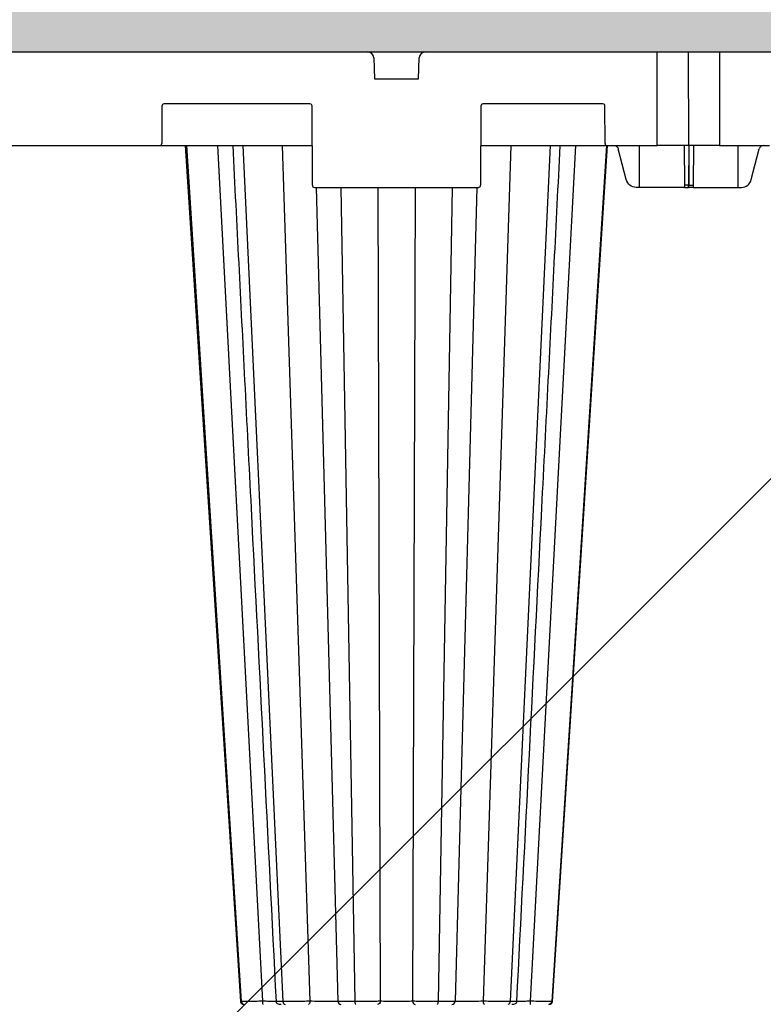
# Model space of a CAD drawing. Units: inches. Extents: x 12493 to 38874, y -4135 to 12505.
# Drawn here: x 19600 to 20301, y 1917 to 2846 of the extents above; entities that cross this region are included whole.
import ezdxf
from ezdxf import colors
from ezdxf.entities.mleader import LeaderData, LeaderLine
from ezdxf.math import Vec2, Vec3

# ---------------------------------------------------------------- set-up
doc = ezdxf.new("R2010")
doc.units = ezdxf.units.IN
doc.header["$LTSCALE"] = 0.25
doc.header["$MEASUREMENT"] = 0
doc.layers.add('Geotextile', color=7, linetype='Continuous', lineweight=30, true_color=0x3e5d76)
doc.layers.add('SD', color=7, linetype='Continuous')
doc.layers.add('Text', color=7, linetype='Continuous')
doc.styles.get("Standard").update_dxf_attribs({"font": 'arial.ttf'})

msp = doc.modelspace()

# ---------------------------------------------------------------- hatches: boundary and pattern name
at = {"layer": 'SD', "transparency": 33554559}
h = msp.add_hatch(dxfattribs=at)
h.set_pattern_fill('GRAVEL', color=256, scale=269.567035)
h.set_pattern_definition([(228.01279, (-8965.503, -2456.086), (-2156.536282, -2426.103318), [36.2665, -3590.387]), (184.96974, (-8989.764, -2483.042), (3234.8044236, 269.5670353), [62.2344, -6161.2039]), (132.51045, (-9051.765, -2488.434), (2695.670353, -2965.237388), [43.8823, -4344.3511]), (267.27369, (-9156.896, -2555.825), (269.5670353, 5391.340706), [56.6732, -5610.6491]), (292.833654, (-9159.592, -2612.434), (-1347.8351765, 3234.8044236), [55.5726, -5501.6942]), (357.27369, (-9138.026, -2663.652), (-5391.340706, 269.5670353), [56.6732, -5610.6491]), (37.69424, (-9081.417, -2666.348), (-3504.371459, -2695.670353), [74.9475, -7419.7918]), (72.25533, (-9022.112, -2620.521), (1886.969247, 5930.4747766), [70.7581, -7005.0556]), (121.429566, (-9000.547, -2553.13), (-2156.5362824, 3504.371459), [56.8652, -5629.6577]), (175.23636, (-9030.2, -2504.608), (2965.237388, -269.567035), [64.9204, -3181.0966]), (222.397438, (-9094.8955, -2499.216), (-3234.8044236, -2965.2373883), [83.9561, -8311.6615]), (138.814075, (-8890.025, -2558.52), (-1886.969247, 1617.402212), [28.6552, -2836.8816]), (171.469234, (-8911.59, -2539.651), (3504.371459, -539.1340706), [54.5164, -5397.1395]), (225, (-8965.5, -2531.56), (-3e-14, -269.567), [38.1224, -343.103]), (203.19859, (-8984.373, -2499.216), (1347.835177, 539.13407), [20.5297, -2032.4317]), (291.80141, (-9003.243, -2507.303), (-269.567035, 808.701106), [29.0332, -1422.6297]), (30.96376, (-8992.46, -2534.26), (808.701106, 539.13407), [47.155, -1524.6773]), (161.56505, (-8952.025, -2510), (539.13407, -269.56704), [34.0978, -818.348]), (16.38954, (-9159.592, -2507.303), (2695.670353, 808.701106), [47.7673, -4728.9728]), (70.346176, (-9113.765, -2493.825), (-1078.268141, -2965.237388), [40.0741, -3967.328]), (293.19859, (-8952.025, -2456.086), (-539.13407, 1347.835177), [41.059, -2011.9023]), (343.61046, (-8935.851, -2493.825), (-2695.670353, 808.701106), [47.7673, -4728.9728]), (339.44395, (-9159.59, -2674.435), (-1347.835177, 539.13407), [46.0636, -2257.1181]), (294.77514, (-9116.46, -2690.609), (-1347.835177, 2965.237388), [38.596, -3821.0165]), (66.80141, (-8949.33, -2725.653), (539.13407, 1347.835177), [41.059, -2011.9023]), (17.354025, (-8933.155, -2687.913), (-3504.371459, -1078.268141), [45.1878, -4473.5791]), (69.44395, (-9081.417, -2725.653), (-539.13407, -1347.835177), [23.0318, -2280.15]), (101.30993, (-8965.503, -2725.65), (-269.567035, 1078.26814), [13.7452, -1360.7824]), (165.96376, (-8968.2, -2712.174), (808.7011, -269.56704), [55.5726, -1055.8808]), (186.009006, (-9022.112, -2698.696), (2695.670353, 269.567035), [51.5008, -5098.5702]), (303.69007, (-8992.46, -2558.52), (-269.56704, 539.13407), [38.8775, -933.0603]), (353.157227, (-8970.895, -2590.869), (4582.6396, -539.1340706), [67.8754, -6719.6492]), (60.9454, (-8903.503, -2598.956), (-1078.268141, -1886.969247), [27.7535, -2747.609]), (90, (-8890.02, -2574.7), (-269.567, 269.567), [16.174, -253.393]), (120.25644, (-9027.504, -2690.609), (1078.268141, -1886.969247), [37.4493, -3707.4956]), (48.01279, (-9046.373, -2658.26), (2156.536282, 2426.103318), [72.533, -3554.1206]), (0, (-8997.85, -2604.35), (269.567, 269.567), [70.0874, -199.4796]), (325.304846, (-8927.764, -2604.347), (2695.670353, -1886.969247), [42.6223, -4219.6067]), (254.0546, (-8892.72, -2628.61), (-269.567035, -1078.26814), [39.2495, -1923.2281]), (207.645975, (-8903.503, -2666.348), (-5121.7736707, -2695.670353), [63.905, -6326.5966]), (175.42608, (-8960.112, -2696), (-3504.371459, 269.5670353), [67.6071, -6693.0997])])
h.paths.add_polyline_path([(21219.1553, -1659.2575), (21445.7474, -1377.9427), (15554.3231, -1377.9427), (15554.3231, 2815.9257), (20827.0791, 2815.9257), (20726.3797, 3044.4686), (14954.3231, 3044.4686), (14954.3231, -1659.2575)])

# ---------------------------------------------------------------- linework, layer by layer
at = {"layer": 'Geotextile'}
msp.add_line((15554.3231, 2815.9257), (20827.0791, 2815.9257), dxfattribs=at)
at = {"layer": 'SD', "color": 7, "linetype": 'Continuous', "lineweight": 25}
for p, q in [((20200.8835, 2727.4398), (20200.8835, 2815.9257)), ((20230.7649, 2727.4398), (20230.3788, 2815.9257)), ((20259.8741, 2815.9257), (20259.8741, 2727.4398)), ((19933.6774, 2810.2534), (19934.4424, 2790.3631)), ((19975.7359, 2790.3631), (19976.5009, 2810.2534)), ((19934.4424, 2790.3631), (19975.7359, 2790.3631)), ((19733.8657, 2764.8091), (19733.7112, 2729.3976)), ((19873.494, 2766.7669), (19735.832, 2766.7669)), ((19875.7864, 2690.0705), (19875.4603, 2764.8091)), ((20034.718, 2764.8091), (20034.3918, 2690.0705)), ((20149.7668, 2766.7669), (20036.6843, 2766.7669)), ((20151.8876, 2729.3976), (20151.7331, 2764.8091)), ((19549.2, 2727.4398), (19731.7449, 2727.4398)), ((19731.7449, 2727.4398), (19875.6234, 2727.4398)), ((19757.0411, 2727.4398), (19808.6629, 1920.0564)), ((19810.1079, 2727.4398), (19847.8977, 1920.0564)), ((20034.5549, 2727.4398), (20153.854, 2727.4398)), ((20100.0704, 2727.4398), (20062.2806, 1920.0564)), ((20153.1372, 2727.4398), (20101.5154, 1920.0564)), ((20153.854, 2727.4398), (20200.8835, 2727.4398)), ((20171.8274, 2695.3998), (20164.2564, 2724.5249)), ((20184.2965, 2688.1127), (20184.2739, 2727.4398)), ((20259.8741, 2727.4398), (20200.8835, 2727.4398)), ((20226.4067, 2727.4398), (20226.5697, 2690.0705)), ((20230.7649, 2727.4398), (20230.6018, 2690.0705)), ((20230.7649, 2727.4398), (20230.9279, 2690.0705)), ((20235.1231, 2727.4398), (20234.96, 2690.0705)), ((20259.8741, 2727.4398), (20306.9036, 2727.4398)), ((20277.2333, 2688.1127), (20277.2558, 2727.4398)), ((20289.7023, 2695.3998), (20297.2734, 2724.5249)), ((19877.7528, 2688.1127), (20032.4255, 2688.1127)), ((20184.2965, 2688.1127), (20181.0088, 2688.1127)), ((20226.5783, 2688.1127), (20184.2965, 2688.1127)), ((20230.6018, 2690.0705), (20226.5697, 2690.0705)), ((20226.5697, 2690.0705), (20226.5783, 2688.1127)), ((20226.5783, 2688.1127), (20230.5933, 2688.1127)), ((20230.5933, 2688.1127), (20230.6018, 2690.0705)), ((20230.9279, 2690.0705), (20234.96, 2690.0705)), ((20230.9365, 2688.1127), (20230.9279, 2690.0705)), ((20234.9515, 2688.1127), (20230.9365, 2688.1127)), ((20234.96, 2690.0705), (20234.9515, 2688.1127)), ((20234.9515, 2688.1127), (20277.2333, 2688.1127)), ((20277.2333, 2688.1127), (20280.5209, 2688.1127)), ((19808.0906, 1920.0629), (19808.0439, 1920.0634))]:
    msp.add_line(p, q, dxfattribs=at)
at = {"layer": 'SD', "color": 8, "linetype": 'Continuous', "lineweight": 25}
for p, q in [((19786.2828, 2727.4398), (19828.8496, 1920.167)), ((19847.3605, 2727.4398), (19873.4044, 1920.167)), ((20062.8178, 2727.4398), (20036.7739, 1920.167)), ((20123.8954, 2727.4398), (20081.3286, 1920.167)), ((19879.2196, 2688.1127), (19899.8054, 1920.167)), ((19902.6961, 2688.1127), (19915.8543, 1920.0564)), ((19937.4278, 2688.1127), (19939.8465, 1920.167)), ((19972.7505, 2688.1127), (19970.3318, 1920.167)), ((20007.4822, 2688.1127), (19994.3239, 1920.0564)), ((20030.9586, 2688.1127), (20010.3729, 1920.167)), ((19807.9613, 1920.0643), (19808.0851, 1920.0629)), ((19808.6629, 1920.0564), (19808.0906, 1920.0629)), ((20098.6726, 1917.3017), (20099.2782, 1917.4237)), ((20102.1348, 1920.0634), (20101.5154, 1920.0564)), ((20102.1343, 1920.0634), (20102.212, 1920.0643))]:
    msp.add_line(p, q, dxfattribs=at)
at = {"layer": 'SD', "color": 7, "linetype": 'Continuous', "lineweight": 25, "flags": 128}
for points in [[(19755.9514, 2727.4398), (19776.6555, 2405.8601), (19807.9325, 1920.0564)], [(20102.2418, 1920.0564), (20128.0889, 2321.5319), (20154.2213, 2727.4398)], [(20102.2458, 1920.0564), (20128.0936, 2321.5319), (20154.2269, 2727.4398)]]:
    msp.add_lwpolyline(points, dxfattribs=at)
at = {"layer": 'SD', "color": 7, "linetype": 'Continuous', "lineweight": 25}
for centre, radius, start, end in [((19927.7827, 2810.0267), 5.8991, 2.2025982, 90), ((19982.3956, 2810.0267), 5.8991, 90, 177.7974018), ((19735.832, 2764.8005), 1.9664, 90, 179.75), ((19873.494, 2764.8005), 1.9664, 0.25, 90), ((20036.6843, 2764.8005), 1.9664, 90, 179.75), ((20149.7668, 2764.8005), 1.9664, 0.25, 90), ((19731.7449, 2729.4061), 1.9664, 270, 359.75), ((20153.854, 2729.4061), 1.9664, 180.25, 270), ((19877.7528, 2690.079), 1.9664, 180.25, 270), ((20032.4255, 2690.079), 1.9664, 270, 359.75)]:
    msp.add_arc(centre, radius, start, end, dxfattribs=at)
at = {"layer": 'SD', "color": 7, "linetype": 'Continuous', "lineweight": 25, "extrusion": (0, 0, -1)}
for centre, major_axis, start_param, end_param in [((20160.5883, 2723.5071), (0.0663, -3.9322), 3.15787084, 4.46686778), ((20180.9977, 2697.9445), (0.1657, -9.8305), 0.01627818, 1.32527512)]:
    msp.add_ellipse(centre, major_axis=major_axis, ratio=0.96590744, start_param=start_param, end_param=end_param, dxfattribs=at)
at = {"layer": 'SD', "color": 7, "linetype": 'Continuous', "lineweight": 25}
for centre, major_axis, start_param, end_param in [((20300.9415, 2723.5071), (-0.0663, -3.9322), 3.15787084, 4.46686778), ((20280.5321, 2697.9445), (-0.1657, -9.8305), 0.01627818, 1.32527512)]:
    msp.add_ellipse(centre, major_axis=major_axis, ratio=0.96590744, start_param=start_param, end_param=end_param, dxfattribs=at)
for points, knots in [([(19800.6632, 2727.4398), (19804.4032, 2653.5991), (19810.1781, 2539.5854), (19823.809, 2270.4564), (19833.6994, 2075.1703), (19841.5552, 1920.0564)], [0, 0, 0, 0, 0.27436769, 0.42363715, 1, 1, 1, 1]), ([(20068.6226, 1920.0564), (20076.4784, 2075.1705), (20086.3689, 2270.4568), (20100, 2539.5852), (20105.775, 2653.599), (20109.5152, 2727.4398)], [0, 0, 0, 0, 0.57636276, 0.72563242, 1, 1, 1, 1]), ([(19807.9312, 1920.0617), (19807.9546, 1919.8688), (19807.9893, 1919.5829), (19808.1164, 1919.2064), (19808.2358, 1918.9341), (19808.3823, 1918.6734), (19808.6218, 1918.3309), (19809.1514, 1917.8061), (19810.0262, 1917.4031), (19810.9857, 1917.3373), (19811.5057, 1917.3017)], [0, 0, 0, 0, 0.08003454, 0.11865246, 0.15669507, 0.19591442, 0.23932614, 0.34783161, 0.64664596, 1, 1, 1, 1]), ([(19828.8496, 1920.167), (19826.5488, 1920.1511), (19824.2631, 1920.136), (19819.9428, 1920.1089), (19817.9097, 1920.0968), (19814.3078, 1920.0772), (19812.7356, 1920.0694), (19810.2127, 1920.0591), (19809.2585, 1920.0564), (19808.6629, 1920.0564)], [0, 0, 0, 0, 0.25, 0.25, 0.5, 0.5, 0.75, 0.75, 1, 1, 1, 1]), ([(19808.6629, 1920.0564), (19808.71, 1919.3183), (19809.042, 1918.6057), (19810.0772, 1917.5914), (19810.7912, 1917.3017), (19811.5057, 1917.3017)], [0, 0, 0, 0, 0.5, 0.5, 1, 1, 1, 1]), ([(19828.8496, 1920.167), (19828.8504, 1919.4091), (19828.8617, 1918.6669), (19828.8982, 1917.6067), (19828.924, 1917.3017), (19828.9497, 1917.3017)], [0, 0, 0, 0, 0.5, 0.5, 1, 1, 1, 1]), ([(19841.5525, 1920.102), (19841.5625, 1919.9869), (19841.5826, 1919.7544), (19841.6949, 1919.2983), (19842.0601, 1918.5024), (19843.3356, 1917.445), (19844.9498, 1917.3955), (19846.1952, 1917.3573)], [0, 0, 0, 0, 0.03100755, 0.06258801, 0.13350884, 0.3314608, 1, 1, 1, 1]), ([(19873.4044, 1920.167), (19871.3725, 1920.1511), (19869.1672, 1920.136), (19864.631, 1920.1089), (19862.2991, 1920.0969), (19857.746, 1920.0771), (19855.5273, 1920.0695), (19851.4174, 1920.0591), (19849.525, 1920.0564), (19847.8977, 1920.0564)], [0, 0, 0, 0, 0.25, 0.25, 0.5, 0.5, 0.75, 0.75, 1, 1, 1, 1]), ([(19847.8977, 1920.0564), (19847.9322, 1919.3183), (19848.1752, 1918.6057), (19848.9331, 1917.5914), (19849.4557, 1917.3017), (19849.9787, 1917.3017)], [0, 0, 0, 0, 0.5, 0.5, 1, 1, 1, 1]), ([(19873.4044, 1920.167), (19873.3942, 1919.4091), (19873.2376, 1918.6669), (19872.7305, 1917.6067), (19872.3743, 1917.3017), (19872.0177, 1917.3017)], [0, 0, 0, 0, 0.5, 0.5, 1, 1, 1, 1]), ([(19899.8054, 1920.167), (19899.7543, 1920.1539), (19899.5129, 1920.1418), (19898.6558, 1920.1206), (19898.0374, 1920.1115), (19896.4742, 1920.0967), (19895.5298, 1920.091), (19893.3713, 1920.0833), (19892.1546, 1920.0814), (19888.2094, 1920.0815), (19885.193, 1920.0892), (19879.1281, 1920.119), (19876.0812, 1920.1408), (19873.4044, 1920.167)], [0, 0, 0, 0, 0.125, 0.125, 0.25, 0.25, 0.375, 0.375, 0.5, 0.5, 0.75, 0.75, 1, 1, 1, 1]), ([(19915.8543, 1920.0564), (19913.6313, 1920.0564), (19911.5079, 1920.0591), (19907.658, 1920.0695), (19905.9336, 1920.0771), (19903.0698, 1920.0969), (19901.9256, 1920.1089), (19900.3346, 1920.136), (19899.884, 1920.1511), (19899.8054, 1920.167)], [0, 0, 0, 0, 0.25, 0.25, 0.5, 0.5, 0.75, 0.75, 1, 1, 1, 1]), ([(19899.8054, 1920.167), (19899.827, 1919.4091), (19900.1599, 1918.6669), (19901.2373, 1917.6067), (19901.9943, 1917.3017), (19902.752, 1917.3017)], [0, 0, 0, 0, 0.5, 0.5, 1, 1, 1, 1]), ([(19939.8465, 1920.167), (19938.628, 1920.1511), (19937.0903, 1920.136), (19933.5522, 1920.1089), (19931.5501, 1920.0968), (19927.2667, 1920.0772), (19924.9893, 1920.0694), (19920.3947, 1920.0591), (19918.0774, 1920.0564), (19915.8543, 1920.0564)], [0, 0, 0, 0, 0.25, 0.25, 0.5, 0.5, 0.75, 0.75, 1, 1, 1, 1]), ([(19915.8543, 1920.0564), (19915.867, 1919.3183), (19915.9559, 1918.6057), (19916.2333, 1917.5914), (19916.4246, 1917.3017), (19916.6161, 1917.3017)], [0, 0, 0, 0, 0.5, 0.5, 1, 1, 1, 1]), ([(19939.8465, 1920.167), (19939.8281, 1919.4091), (19939.5455, 1918.6669), (19938.6307, 1917.6067), (19937.988, 1917.3017), (19937.3447, 1917.3017)], [0, 0, 0, 0, 0.5, 0.5, 1, 1, 1, 1]), ([(19970.3318, 1920.167), (19968.7273, 1920.1408), (19966.4529, 1920.119), (19961.1537, 1920.0892), (19958.1187, 1920.0815), (19953.5681, 1920.0814), (19952.0525, 1920.0833), (19949.1181, 1920.091), (19947.6987, 1920.0967), (19945.0445, 1920.1115), (19943.8099, 1920.1206), (19941.6129, 1920.1418), (19940.6487, 1920.1539), (19939.8465, 1920.167)], [0, 0, 0, 0, 0.25, 0.25, 0.5, 0.5, 0.625, 0.625, 0.75, 0.75, 0.875, 0.875, 1, 1, 1, 1]), ([(19994.3239, 1920.0564), (19992.1009, 1920.0564), (19989.7823, 1920.0591), (19985.1866, 1920.0695), (19982.9101, 1920.0771), (19978.6279, 1920.0969), (19976.621, 1920.1089), (19973.0836, 1920.136), (19971.5502, 1920.1511), (19970.3318, 1920.167)], [0, 0, 0, 0, 0.25, 0.25, 0.5, 0.5, 0.75, 0.75, 1, 1, 1, 1]), ([(19970.3318, 1920.167), (19970.3501, 1919.4091), (19970.6328, 1918.6669), (19971.5475, 1917.6067), (19972.1903, 1917.3017), (19972.8336, 1917.3017)], [0, 0, 0, 0, 0.5, 0.5, 1, 1, 1, 1]), ([(19994.3239, 1920.0564), (19994.3113, 1919.3183), (19994.2223, 1918.6057), (19993.945, 1917.5914), (19993.7537, 1917.3017), (19993.5622, 1917.3017)], [0, 0, 0, 0, 0.5, 0.5, 1, 1, 1, 1]), ([(20010.3729, 1920.167), (20010.2943, 1920.1511), (20009.8384, 1920.136), (20008.2474, 1920.1089), (20007.1094, 1920.0968), (20004.243, 1920.0772), (20002.521, 1920.0694), (19998.6721, 1920.0591), (19996.547, 1920.0564), (19994.3239, 1920.0564)], [0, 0, 0, 0, 0.25, 0.25, 0.5, 0.5, 0.75, 0.75, 1, 1, 1, 1]), ([(20007.4262, 1917.3017), (20008.1839, 1917.3017), (20008.941, 1917.6067), (20010.0184, 1918.6669), (20010.3512, 1919.4091), (20010.3729, 1920.167)], [0, 0, 0, 0, 0.5, 0.5, 1, 1, 1, 1]), ([(20036.7739, 1920.167), (20034.0971, 1920.1408), (20031.0538, 1920.1191), (20026.5048, 1920.0967), (20024.9906, 1920.091), (20022.0658, 1920.0834), (20020.657, 1920.0815), (20016.7204, 1920.0815), (20014.4809, 1920.0893), (20011.3677, 1920.119), (20010.4751, 1920.1408), (20010.3729, 1920.167)], [0, 0, 0, 0, 0.25, 0.25, 0.375, 0.375, 0.5, 0.5, 0.75, 0.75, 1, 1, 1, 1]), ([(20062.2806, 1920.0564), (20060.6533, 1920.0564), (20058.7608, 1920.0591), (20054.6507, 1920.0695), (20052.4319, 1920.0771), (20047.8787, 1920.0969), (20045.547, 1920.1089), (20041.0109, 1920.136), (20038.8058, 1920.1511), (20036.7739, 1920.167)], [0, 0, 0, 0, 0.25, 0.25, 0.5, 0.5, 0.75, 0.75, 1, 1, 1, 1]), ([(20036.7739, 1920.167), (20036.7841, 1919.4091), (20036.9407, 1918.6669), (20037.4477, 1917.6067), (20037.804, 1917.3017), (20038.1606, 1917.3017)], [0, 0, 0, 0, 0.5, 0.5, 1, 1, 1, 1]), ([(20062.2806, 1920.0564), (20062.2461, 1919.3183), (20062.003, 1918.6057), (20061.2452, 1917.5914), (20060.7226, 1917.3017), (20060.1995, 1917.3017)], [0, 0, 0, 0, 0.5, 0.5, 1, 1, 1, 1]), ([(20063.9831, 1917.3573), (20065.2285, 1917.3955), (20066.8427, 1917.445), (20068.1182, 1918.5024), (20068.4834, 1919.2983), (20068.5957, 1919.7544), (20068.6158, 1919.9869), (20068.6258, 1920.102)], [0, 0, 0, 0, 0.66854122, 0.86649228, 0.93741241, 0.96899263, 1, 1, 1, 1]), ([(20081.3286, 1920.167), (20081.3279, 1919.4091), (20081.3166, 1918.6669), (20081.28, 1917.6067), (20081.2543, 1917.3017), (20081.2286, 1917.3017)], [0, 0, 0, 0, 0.5, 0.5, 1, 1, 1, 1]), ([(20101.5154, 1920.0564), (20100.9198, 1920.0564), (20099.9606, 1920.0591), (20097.4373, 1920.0695), (20095.8708, 1920.0771), (20092.2667, 1920.0969), (20090.2348, 1920.1089), (20085.9156, 1920.136), (20083.6295, 1920.1511), (20081.3286, 1920.167)], [0, 0, 0, 0, 0.25, 0.25, 0.5, 0.5, 0.75, 0.75, 1, 1, 1, 1]), ([(20101.5154, 1920.0564), (20101.4682, 1919.3183), (20101.1362, 1918.6057), (20100.101, 1917.5914), (20099.3871, 1917.3017), (20098.6726, 1917.3017)], [0, 0, 0, 0, 0.5, 0.5, 1, 1, 1, 1]), ([(20099.3046, 1917.3017), (20099.6753, 1917.3429), (20100.4159, 1917.4252), (20101.3654, 1918.0538), (20102.0481, 1918.9628), (20102.1808, 1919.6955), (20102.2471, 1920.0617)], [0, 0, 0, 0, 0.25036265, 0.50011466, 0.75008235, 1, 1, 1, 1])]:
    msp.add_open_spline(points, degree=3, knots=knots, dxfattribs=at)
at = {"layer": 'SD', "color": 8, "linetype": 'Continuous', "lineweight": 25}
for points, knots in [([(19841.5543, 1920.0862), (19841.3887, 1920.0865), (19840.3279, 1920.0884), (19837.5369, 1920.1031), (19833.3974, 1920.1295), (19830.3656, 1920.1545), (19828.8496, 1920.167)], [0, 0, 0, 0, 0.05803654, 0.37178499, 0.68586678, 1, 1, 1, 1]), ([(19847.8977, 1920.0564), (19846.4474, 1920.0581), (19843.547, 1920.0614), (19841.5883, 1920.0797), (19841.768, 1920.0977), (19841.8251, 1920.1035)], [0, 0, 0, 0, 0.40570954, 0.81139178, 1, 1, 1, 1]), ([(20068.3533, 1920.1034), (20068.4101, 1920.0977), (20068.5893, 1920.0797), (20066.6311, 1920.0614), (20063.7308, 1920.0581), (20062.2806, 1920.0564)], [0, 0, 0, 0, 0.18816954, 0.59407139, 1, 1, 1, 1]), ([(20081.3286, 1920.167), (20079.8135, 1920.1545), (20076.7829, 1920.1295), (20072.6482, 1920.1032), (20069.8467, 1920.0884), (20068.7881, 1920.0864), (20068.624, 1920.0861)], [0, 0, 0, 0, 0.314036078, 0.628159107, 0.942370102, 1, 1, 1, 1])]:
    msp.add_open_spline(points, degree=3, knots=knots, dxfattribs=at)

# ---------------------------------------------------------------- leaders
at = {"layer": 'Text'}
ml = msp.add_multileader_mtext('Standard', dxfattribs=at)
ml.set_content('900SD Side Panel (Part # 138463)\\PTYP.^Ifor all exterior sides', color=256)
ml.set_leader_properties()
ml.build(insert=Vec2(0, 0))
ml.multileader.update_dxf_attribs({"text_right_attachment_type": 6, "dogleg_length": 0.0938, "arrow_head_size": 150})
ctx = ml.context
ctx.base_point, ctx.char_height, ctx.arrow_head_size, ctx.landing_gap_size, ctx.plane_origin = Vec3(21280.0512, 3094.935), 108, 150, 0.1406, Vec3(23514.9732, 3379.5804)
ctx.right_attachment = 6
notes = []
notes.append((ctx, [(0, (1, 1, 0), (20990.0422, 3094.935), (1, 0), 290.009, [(1, [(17795.6256, -98.4626)], 0, [])])]))
ctx.mtext.insert, ctx.mtext.width, ctx.mtext.flow_direction = Vec3(21280.1918, 3149.819), 2365.572773, 5
for ctx, leaders in notes:
    for number, flags, end, landing, length, lines in leaders:
        leader = LeaderData()
        leader.index, (leader.has_last_leader_line, leader.has_dogleg_vector, leader.attachment_direction) = number, flags
        leader.last_leader_point, leader.dogleg_vector, leader.dogleg_length = Vec3(end), Vec3(landing), length
        for number, points, colour, breaks in lines:
            line = LeaderLine()
            line.index, line.vertices, line.color, line.breaks = number, Vec3.list(points), colors.encode_raw_color(colour), breaks
            leader.lines.append(line)
        ctx.leaders.append(leader)

doc.saveas('drawing.dxf')
